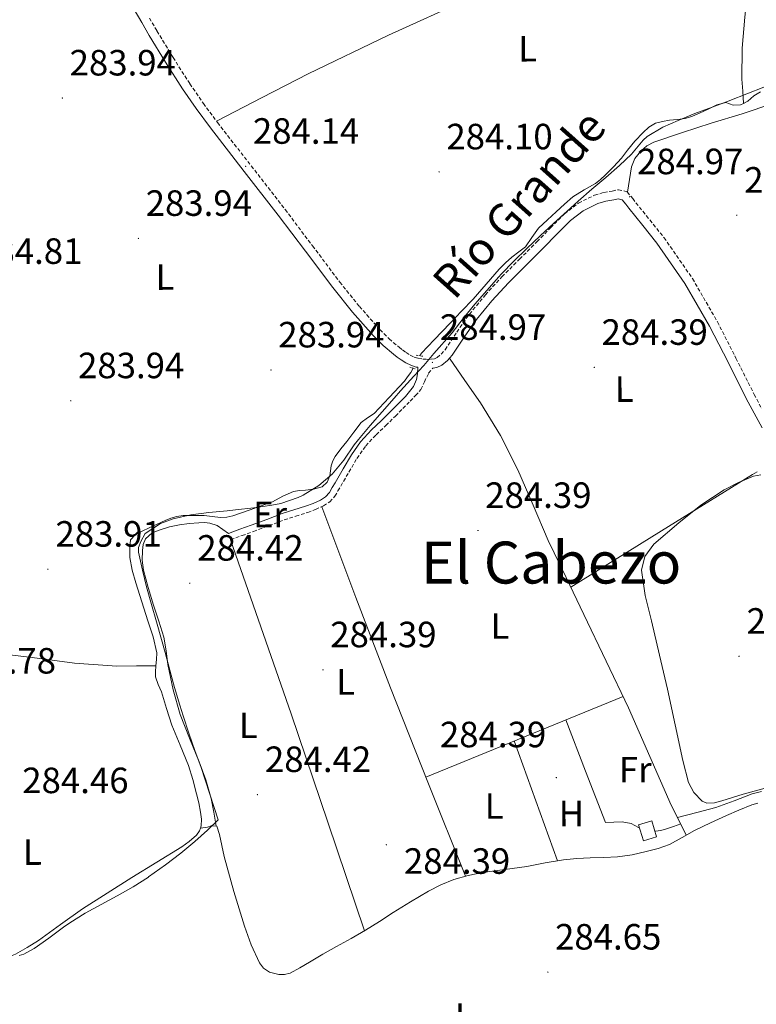
# Model space of a CAD drawing. Units: metres. Extents: x 596958 to 601455, y 4684758 to 4687791.
# Drawn here: x 599721 to 599923, y 4686473 to 4686743 of the extents above; entities that cross this region are included whole.
import ezdxf
from ezdxf.enums import TextEntityAlignment as Align

# ---------------------------------------------------------------- set-up
doc = ezdxf.new("R2010")
doc.units = ezdxf.units.M
doc.header["$MEASUREMENT"] = 0
doc.linetypes.add('TRAZOS', pattern=[0.75, 0.5, -0.25])
doc.linetypes.add('TRAZOSX2', pattern=[1.5, 1, -0.5])
for name, color, linetype, lineweight in [('Carátula', 7, 'Continuous', 5), ('Level 1', 19, 'Continuous', 0), ('Level 13', 5, 'Continuous', 0), ('Level 15', 1, 'Continuous', 0), ('Level 21', 19, 'Continuous', 0), ('Level 36', 19, 'Continuous', 40), ('Level 37', 92, 'Continuous', 0), ('Level 41', 19, 'Continuous', 0), ('Level 43', 5, 'Continuous', 0), ('Level 45', 19, 'Continuous', 0), ('Level 5', 36, 'Continuous', 0), ('Level 52', 1, 'Continuous', 13), ('Level 7', 1, 'Continuous', 0)]:
    doc.layers.add(name, color=color, linetype=linetype, lineweight=lineweight)
doc.styles.add('Arial', font='ARIAL.TTF', dxfattribs={"height": 0.2})

# ---------------------------------------------------------------- blocks, each defined once
blk = doc.blocks.new('5PATER')
at = {"layer": 'Carátula', "linetype": 'Continuous', "lineweight": 5}
h = blk.add_hatch(color=250, dxfattribs=at)
edge = h.paths.add_edge_path()
edge.add_ellipse((0, 0), major_axis=(-1.33, -1.34), ratio=0.999422, start_angle=0, end_angle=360)

msp = doc.modelspace()

# ---------------------------------------------------------------- linework, layer by layer
at = {"layer": 'Level 1', "color": 19, "linetype": 'Continuous', "lineweight": 0, "ltscale": 0.5}
for points in [[(599924.69, 4686724.14, 285.15), (599920.02, 4686722.35, 285.16), (599915.35, 4686720.55, 285.13), (599915.14, 4686720.47, 285.13), (599910.45, 4686718.74, 285.13), (599905.76, 4686716.99, 285.15)], [(599905.76, 4686716.99, 285.15), (599901.15, 4686715.06, 285.18), (599896.95, 4686713.2, 285.21), (599892.66, 4686710.65, 285.24), (599891.57, 4686709.64, 285.24), (599888.37, 4686705.78, 285.32), (599885.1, 4686702.7, 285.27), (599881.32, 4686699.43, 285.2), (599877.49, 4686696.21, 285.14), (599873.72, 4686692.92, 285.18), (599870.7, 4686690.16, 285.22), (599867, 4686686.79, 285.22), (599863.32, 4686683.4, 285.21), (599859.69, 4686679.96, 285.18), (599856.12, 4686676.46, 285.14), (599852.64, 4686672.87, 285.08), (599852, 4686672.18, 285.06), (599848.64, 4686668.47, 284.9), (599845.38, 4686664.68, 284.76), (599842.22, 4686660.8, 284.63), (599839.16, 4686656.84, 284.59), (599834.12, 4686651.19, 284.73), (599831.35, 4686647.86, 284.72), (599828.65, 4686644.94, 284.67), (599825.04, 4686640.93, 284.55), (599823.26, 4686638.93, 284.49), (599819.94, 4686635.2, 284.48), (599816.65, 4686631.43, 284.5), (599813.45, 4686627.59, 284.63), (599812.3, 4686626.09, 284.67), (599809.44, 4686621.96, 284.68), (599806.27, 4686618.11, 284.57), (599802.56, 4686614.96, 284.55), (599798.31, 4686612.31, 284.52), (599796.97, 4686611.66, 284.5), (599792.22, 4686610.08, 284.51), (599789.7, 4686609.55, 284.5), (599784.74, 4686608.88, 284.55), (599779.77, 4686608.3, 284.6), (599777.45, 4686608.01, 284.63), (599772.44, 4686607.55, 284.66), (599767.47, 4686606.96, 284.67), (599762.61, 4686605.83, 284.67), (599759.2, 4686604.54, 284.64), (599755.01, 4686601.81, 284.63), (599753.76, 4686599.63, 284.65), (599753.14, 4686597.98, 284.78), (599753.13, 4686596.67, 284.86), (599754.21, 4686591.76, 284.77), (599755.33, 4686587.18, 284.72), (599756.67, 4686582.36, 284.7), (599758.07, 4686577.56, 284.73), (599759.45, 4686572.75, 284.76), (599760.41, 4686569.21, 284.77), (599761.7, 4686564.38, 284.78), (599763.02, 4686559.55, 284.78), (599764.43, 4686554.76, 284.78), (599765.35, 4686551.83, 284.79), (599766.92, 4686547.08, 284.87), (599768.57, 4686542.36, 284.93), (599770.29, 4686537.66, 284.9), (599774.99, 4686523.35, 284.31), (599772.08, 4686520.48, 284.28), (599768.61, 4686517.37, 284.3), (599764.76, 4686514.2, 284.32), (599760.53, 4686510.95, 284.35), (599755.91, 4686507.64, 284.37), (599755.89, 4686507.63, 284.37), (599751.68, 4686504.94, 284.39), (599747.33, 4686502.47, 284.42), (599742.92, 4686500.1, 284.44), (599738.53, 4686497.68, 284.46), (599734.26, 4686495.09, 284.48), (599732.57, 4686493.93, 284.49), (599728.59, 4686490.91, 284.51), (599724.52, 4686488, 284.54), (599721.73, 4686486.44, 284.55), (599720.38, 4686486.13, 284.56)]]:
    msp.add_polyline3d(points, dxfattribs=at)
at = {"layer": 'Level 13', "color": 5, "linetype": 'Continuous', "lineweight": 0, "ltscale": 0.5}
for points in [[(599919.1, 4686719.74, 285.35), (599918.87, 4686723.08, 285.21), (599918.64, 4686726.41, 285.06), (599918.73, 4686734.89, 284.94), (599919.47, 4686743.37, 285), (599920.32, 4686752.08, 285), (599921.27, 4686760.78, 285), (599922.05, 4686767.82, 285), (599923.38, 4686774.8, 285)], [(599923.69, 4686722.94, 285.35), (599921.92, 4686721.83, 285.35), (599920.26, 4686720.3, 285.35), (599919.1, 4686719.74, 285.35)], [(599919.1, 4686719.74, 285.35), (599918.27, 4686719.34, 285.35), (599916.23, 4686719.27, 285.35), (599914.18, 4686719.98, 285.35), (599911.75, 4686719.34, 285.35), (599909.36, 4686718.18, 285.35), (599907.01, 4686717.04, 285.35), (599905.09, 4686716.22, 285.35), (599903.11, 4686715.56, 285.35), (599900.94, 4686715.29, 285.35), (599898.75, 4686715.12, 285.35), (599896.85, 4686714.8, 285.35), (599894.98, 4686714.28, 285.35), (599893.12, 4686713.23, 285.35), (599891.52, 4686711.79, 285.35), (599889.3, 4686709.41, 285.35), (599887.23, 4686706.92, 285.35), (599886.45, 4686705.8, 285.35), (599885.63, 4686704.68, 285.35), (599883.46, 4686702.32, 285.35), (599881.15, 4686700.08, 285.35), (599879.84, 4686698.89, 285.35), (599878.47, 4686697.77, 285.35), (599875.33, 4686695.99, 285.35), (599872.26, 4686694.12, 285.35), (599869.97, 4686692.09, 285.35), (599867.71, 4686690.03, 285.35), (599865.27, 4686687.77, 285.35), (599862.85, 4686685.48, 285.35), (599861.06, 4686682.95, 285.35), (599859.27, 4686680.43, 285.35), (599857.42, 4686679.01, 285.35), (599855.55, 4686677.61, 285.35), (599853.76, 4686675.99, 285.3), (599852.03, 4686674.28, 285.23), (599848.5, 4686670.14, 285.11), (599844.93, 4686666.03, 285.03), (599841.76, 4686662.73, 285.03), (599838.59, 4686659.44, 285.03), (599836.42, 4686657.16, 285), (599834.24, 4686654.89, 284.97), (599832.48, 4686653.07, 284.97), (599830.72, 4686651.24, 284.97), (599830.31, 4686650.55, 284.95)], [(599828.43, 4686647.14, 284.87), (599827.84, 4686646, 284.84), (599826.95, 4686644.78, 284.84), (599826.05, 4686643.56, 284.84), (599821.89, 4686639.12, 284.81), (599817.73, 4686634.67, 284.78), (599815.93, 4686633.49, 284.78), (599814.21, 4686632.24, 284.78), (599812.23, 4686629.64, 284.78), (599810.24, 4686627.05, 284.78), (599808.67, 4686625, 284.78), (599807.11, 4686622.96, 284.78), (599806.45, 4686621.74, 284.78), (599806.02, 4686620.4, 284.78), (599805.82, 4686618.99, 284.78), (599805.63, 4686617.58, 284.78), (599804.87, 4686615.92, 284.78), (599803.52, 4686614.57, 284.78), (599801.09, 4686613.93, 284.78), (599798.91, 4686613.74, 284.78), (599797.28, 4686613.59, 284.78), (599795.65, 4686613.36, 284.78), (599792.73, 4686612.07, 284.78), (599789.89, 4686610.54, 284.78), (599786.82, 4686609.41, 284.78), (599783.75, 4686608.3, 284.78), (599781.41, 4686607.46, 284.78), (599779.01, 4686606.64, 284.78), (599777.32, 4686606.26, 284.78), (599775.62, 4686606.19, 284.78), (599773.38, 4686606.48, 284.78), (599771.14, 4686606.76, 284.78), (599769.13, 4686606.79, 284.78), (599767.11, 4686606.76, 284.78), (599765.37, 4686606.72, 284.78), (599763.65, 4686606.51, 284.78), (599762.02, 4686606.01, 284.78), (599760.45, 4686605.36, 284.78), (599758.24, 4686604.38, 284.78), (599756.03, 4686603.37, 284.78), (599754.13, 4686602.45, 284.78), (599752.26, 4686601.45, 284.78), (599750.91, 4686600.11, 284.78), (599750.79, 4686598.19, 284.78), (599750.74, 4686596.72, 284.78), (599750.79, 4686595.24, 284.78), (599751.41, 4686591.72, 284.78), (599752.39, 4686588.27, 284.78), (599754.04, 4686583.08, 284.78), (599755.71, 4686577.9, 284.78), (599757.14, 4686573.52, 284.78), (599758.15, 4686569.07, 284.78), (599758.09, 4686567.25, 284.63), (599757.91, 4686565.56, 284.47)], [(599707, 4686569.88, 284.72), (599715.48, 4686568.84, 284.56), (599723.97, 4686567.79, 284.39), (599735.56, 4686566.26, 284.42), (599747.2, 4686565.48, 284.52), (599752.55, 4686565.52, 284.5), (599757.91, 4686565.56, 284.47)], [(599757.91, 4686565.56, 284.47), (599757.89, 4686565.42, 284.46), (599757.79, 4686563.98, 284.42), (599757.83, 4686562.54, 284.39), (599758.53, 4686560.44, 284.36), (599759.43, 4686558.38, 284.33), (599760.81, 4686553.83, 284.36), (599762.24, 4686549.29, 284.39), (599764.55, 4686543.76, 284.39), (599766.85, 4686538.22, 284.39), (599768.04, 4686534.37, 284.39), (599769.09, 4686530.48, 284.39), (599769.67, 4686527.96, 284.39), (599770.18, 4686525.42, 284.39), (599770.39, 4686523.54, 284.39), (599770.31, 4686521.64, 284.39), (599770.1, 4686520.99, 284.39)], [(599922.99, 4686527.91, 285.61), (599921.34, 4686527.4, 285.61), (599917.83, 4686525.98, 285.54), (599914.37, 4686524.46, 285.42), (599910, 4686522.47, 285.29), (599905.66, 4686520.43, 285.16), (599902.26, 4686518.49, 285.15), (599898.82, 4686516.59, 285.16), (599895.67, 4686515.44, 285.13), (599892.42, 4686514.6, 285.1), (599888.5, 4686513.7, 285.1), (599884.54, 4686513.13, 285.1), (599880.77, 4686512.99, 284.98), (599876.99, 4686512.88, 284.84), (599873.34, 4686512.68, 284.76), (599869.7, 4686512.36, 284.71), (599864.66, 4686511.48, 284.72), (599859.65, 4686510.51, 284.71), (599853.57, 4686509.67, 284.65), (599847.49, 4686508.84, 284.59), (599843.52, 4686508.09, 284.55), (599839.62, 4686506.99, 284.52), (599836.04, 4686505.53, 284.46), (599832.64, 4686503.72, 284.39), (599827.78, 4686500.85, 284.39), (599822.98, 4686497.9, 284.39), (599819.21, 4686495.44, 284.36), (599815.42, 4686493.04, 284.33), (599811.43, 4686490.82, 284.29), (599807.42, 4686488.62, 284.27), (599803.71, 4686486.45, 284.27), (599800, 4686484.27, 284.27), (599797.4, 4686482.75, 284.27), (599794.75, 4686481.26, 284.27), (599793.22, 4686480.89, 284.27), (599791.62, 4686480.94, 284.27), (599789.06, 4686481.52, 284.27), (599787.45, 4686482.63, 284.27), (599786.3, 4686484.14, 284.27), (599784.01, 4686489.07, 284.27), (599782.21, 4686494.12, 284.27), (599779.3, 4686503.66, 284.27), (599776.64, 4686513.26, 284.27), (599775.98, 4686516.26, 284.27), (599775.36, 4686519.28, 284.27), (599774.59, 4686521.58, 284.27), (599773.06, 4686521.64, 284.27), (599772.1, 4686521.32, 284.27), (599770.1, 4686520.99, 284.39)], [(599683.39, 4686471.5, 284.61), (599685.83, 4686472.74, 284.61), (599688.71, 4686474.21, 284.61), (599691.59, 4686475.69, 284.61), (599696.55, 4686478.22, 284.49), (599701.51, 4686480.75, 284.39), (599705.05, 4686482.39, 284.38), (599708.67, 4686483.89, 284.39), (599710.54, 4686484.54, 284.39), (599712.45, 4686485.04, 284.39), (599714.05, 4686485.1, 284.39), (599715.65, 4686485.17, 284.39), (599717.54, 4686485.72, 284.39), (599719.36, 4686486.51, 284.39), (599722.59, 4686488.28, 284.39), (599725.7, 4686490.22, 284.39), (599731.75, 4686494.58, 284.39), (599737.79, 4686498.93, 284.39), (599751.34, 4686507.46, 284.39), (599764.99, 4686515.88, 284.39), (599767.07, 4686517.35, 284.39), (599769.03, 4686519.08, 284.39), (599769.88, 4686520.28, 284.39), (599770.1, 4686520.99, 284.39)]]:
    msp.add_polyline3d(points, dxfattribs=at)
at = {"layer": 'Level 15', "color": 1, "linetype": 'Continuous', "lineweight": 0}
msp.add_polyline3d([(599891.65, 4686517.55, 286.83), (599890.31, 4686521.98, 286.83), (599893.89, 4686523.05, 286.83), (599895.22, 4686518.62, 286.83), (599891.65, 4686517.55, 286.83)], dxfattribs=at)
at = {"layer": 'Level 21', "color": 19, "linetype": 'Continuous', "lineweight": 0}
for points in [[(599777.79, 4686601.84, 284.65), (599780.93, 4686602.96, 284.62), (599784.07, 4686604.08, 284.59), (599788.29, 4686605.67, 284.58), (599792.51, 4686607.28, 284.59), (599795.74, 4686608.32, 284.55), (599798.98, 4686609.32, 284.52), (599801.02, 4686610.08, 284.55), (599803.01, 4686610.99, 284.59), (599804.42, 4686611.88, 284.58), (599805.51, 4686613.1, 284.59), (599806.27, 4686614.41, 284.62), (599807.04, 4686615.72, 284.65), (599809.28, 4686619.56, 284.74), (599811.52, 4686623.4, 284.78), (599814.05, 4686626.96, 284.7), (599817.03, 4686630.19, 284.59), (599819.69, 4686632.74, 284.49), (599822.34, 4686635.31, 284.46), (599824.35, 4686637.36, 284.49), (599826.37, 4686639.4, 284.52), (599827.46, 4686640.78, 284.55), (599828.55, 4686642.16, 284.59), (599829.38, 4686644.08, 284.59), (599829.63, 4686645.55, 284.71), (599829.73, 4686647.39, 284.84), (599829.29, 4686647.46, 284.84), (599827.84, 4686647.92, 284.84), (599826.49, 4686648.59, 284.79), (599825.22, 4686649.39, 284.71), (599824.11, 4686650.16, 284.72), (599823.04, 4686650.99, 284.71), (599820.23, 4686653.39, 284.58), (599817.6, 4686655.98, 284.46), (599811.84, 4686662.48, 284.37), (599806.4, 4686669.23, 284.33), (599798.92, 4686679.19, 284.33), (599791.43, 4686689.13, 284.33), (599782.14, 4686701.06, 284.24), (599772.87, 4686713, 284.14), (599768.93, 4686718.31, 284.21), (599765.19, 4686723.76, 284.33), (599760.54, 4686731.01, 284.03), (599756.1, 4686738.35, 284.07), (599754.02, 4686741.9, 284.44), (599751.94, 4686745.44, 284.81)], [(599924.23, 4686630.76, 285.48), (599921.97, 4686634.78, 285.42), (599919.81, 4686638.83, 285.35), (599914.82, 4686648.76, 285.32), (599909.76, 4686658.67, 285.29), (599903.01, 4686670.37, 285.26), (599895.3, 4686681.45, 285.23), (599891.47, 4686686.24, 285.19), (599887.62, 4686690.99, 285.16), (599886.77, 4686692.15, 285.16), (599885.83, 4686693.29, 285.16), (599884.74, 4686693.56, 285.16), (599883.52, 4686693.29, 285.16), (599881.3, 4686692.91, 285.16), (599879.11, 4686692.27, 285.16), (599875.09, 4686690.32, 285.19), (599871.62, 4686687.66, 285.23), (599867.9, 4686683.88, 285.23), (599864.19, 4686680.11, 285.23), (599859.39, 4686675.31, 285.18), (599854.59, 4686670.51, 285.1), (599850.09, 4686665.59, 284.89), (599845.83, 4686660.46, 284.65), (599842.46, 4686655.65, 284.59), (599839.17, 4686650.73, 284.65), (599837.88, 4686649.2, 284.76), (599836.29, 4686647.92, 284.84), (599834.98, 4686647.36, 284.84), (599833.85, 4686647.18, 284.84)], [(599921.54, 4686617.96, 285.23), (599922.85, 4686618.7, 285.26)]]:
    msp.add_polyline3d(points, dxfattribs=at)
at = {"layer": 'Level 21', "color": 19, "linetype": 'TRAZOSX2', "lineweight": 0}
for points in [[(599756.14, 4686743.14, 284.44), (599758.21, 4686739.6, 284.07), (599762.62, 4686732.3, 284.03), (599767.23, 4686725.11, 284.33), (599770.93, 4686719.73, 284.21), (599774.82, 4686714.49, 284.14), (599784.08, 4686702.57, 284.24), (599793.37, 4686690.62, 284.33), (599800.88, 4686680.66, 284.33), (599808.34, 4686670.74, 284.33), (599813.72, 4686664.06, 284.37), (599819.38, 4686657.67, 284.46), (599821.89, 4686655.2, 284.58), (599824.59, 4686652.89, 284.71), (599825.56, 4686652.14, 284.72), (599826.57, 4686651.43, 284.71), (599827.69, 4686650.73, 284.79), (599828.76, 4686650.2, 284.84), (599829.87, 4686649.85, 284.84), (599831.08, 4686649.65, 284.84), (599832.25, 4686649.56, 284.84), (599833.38, 4686649.6, 284.84), (599834.3, 4686649.74, 284.84), (599835.02, 4686650.04, 284.84), (599836.16, 4686650.96, 284.76), (599837.21, 4686652.21, 284.65), (599840.43, 4686657.03, 284.59), (599843.88, 4686661.95, 284.65), (599848.25, 4686667.2, 284.89), (599852.82, 4686672.2, 285.1), (599857.66, 4686677.04, 285.18), (599862.45, 4686681.83, 285.23), (599866.15, 4686685.6, 285.23), (599869.99, 4686689.5, 285.23), (599873.8, 4686692.41, 285.19), (599878.22, 4686694.56, 285.16), (599880.75, 4686695.3, 285.16), (599883.05, 4686695.7, 285.16), (599884.77, 4686696.07, 285.16), (599887.2, 4686695.48, 285.16), (599888.7, 4686693.65, 285.16), (599889.56, 4686692.49, 285.16), (599893.38, 4686687.78, 285.19), (599897.27, 4686682.92, 285.23), (599905.09, 4686671.69, 285.26), (599911.92, 4686659.84, 285.29), (599917.01, 4686649.87, 285.32), (599921.99, 4686639.96, 285.35), (599924.12, 4686635.95, 285.42)], [(599778.41, 4686600.12, 284.65), (599781.54, 4686601.24, 284.62), (599784.69, 4686602.37, 284.59), (599788.94, 4686603.96, 284.58), (599793.12, 4686605.56, 284.59), (599796.29, 4686606.59, 284.55), (599799.56, 4686607.6, 284.52), (599801.71, 4686608.4, 284.55), (599803.88, 4686609.38, 284.59), (599805.61, 4686610.48, 284.58), (599806.99, 4686612.03, 284.59), (599807.85, 4686613.49, 284.62), (599808.61, 4686614.81, 284.65), (599810.85, 4686618.65, 284.74), (599813.05, 4686622.42, 284.78), (599815.47, 4686625.82, 284.7), (599818.33, 4686628.91, 284.59), (599820.95, 4686631.43, 284.49), (599823.62, 4686634.02, 284.46), (599825.65, 4686636.08, 284.49), (599827.67, 4686638.13, 284.52), (599829.13, 4686639.69, 284.56), (599830.59, 4686641.26, 284.59), (599831.55, 4686643.37, 284.59), (599832.71, 4686645.74, 284.59), (599833.85, 4686647.18, 284.84)]]:
    msp.add_polyline3d(points, dxfattribs=at)
at = {"layer": 'Level 21', "color": 1, "linetype": 'TRAZOS', "lineweight": 0}
for points in [[(599829.25, 4686650.73, 284.84), (599831.11, 4686650.41, 284.91)], [(599827.52, 4686647.4, 284.78), (599829.06, 4686646.96, 284.84)]]:
    msp.add_polyline3d(points, dxfattribs=at)
at = {"layer": 'Level 36', "color": 92, "linetype": 'Continuous', "lineweight": 0}
for points in [[(599927.42, 4686783.98, 284.98), (599915.38, 4686779.42, 284.67), (599903.35, 4686774.86, 284.36), (599884.58, 4686767.65, 284.2), (599865.97, 4686760.01, 284.29), (599854.87, 4686754.43, 284.29), (599843.89, 4686748.62, 284.29), (599821.7, 4686738.41, 284.37), (599799.67, 4686727.88, 284.36), (599787.1, 4686721.38, 284.25), (599774.53, 4686714.88, 284.14)], [(599887.26, 4686695.41, 285.16), (599887.79, 4686698.89, 285.26), (599888.32, 4686702.38, 285.35), (599889.27, 4686704.64, 285.34), (599890.95, 4686706.6, 285.29), (599892.59, 4686708.09, 285.29), (599894.47, 4686709.1, 285.29), (599902.33, 4686711.71, 285.26), (599910.21, 4686714.28, 285.23), (599918.69, 4686716.89, 285.22), (599927.11, 4686719.72, 285.23)], [(599838.42, 4686649.84, 284.71), (599842.67, 4686643.76, 284.91), (599846.91, 4686637.68, 285.1), (599852.46, 4686628.69, 285.11), (599857.22, 4686619.24, 284.97), (599861.35, 4686609.56, 284.96), (599865.54, 4686599.92, 284.97), (599870.4, 4686589.77, 285.11), (599875.27, 4686579.63, 285.23), (599881.41, 4686566.83, 285.23), (599887.55, 4686554.03, 285.23), (599893.35, 4686540.65, 285.24), (599899.26, 4686527.34, 285.23), (599901.33, 4686523.24, 285.19), (599903.39, 4686519.14, 285.15)], [(599921.54, 4686617.96, 285.23), (599896.62, 4686602.52, 285.18), (599871.7, 4686587.07, 285.14)], [(599842.84, 4686507.9, 284.55), (599832.47, 4686533.66, 284.73), (599822.21, 4686559.47, 284.84), (599812.74, 4686584.29, 284.74), (599803.38, 4686609.16, 284.58)], [(599774.46, 4686521.59, 284.27), (599773.76, 4686525.39, 284.36), (599773.06, 4686529.2, 284.46), (599771.63, 4686534.25, 284.74), (599769.79, 4686539.18, 284.97), (599767.12, 4686545.66, 284.89), (599764.55, 4686552.17, 284.78), (599762.67, 4686558.97, 284.78), (599761.22, 4686565.87, 284.78), (599760.71, 4686569.63, 284.78), (599760.07, 4686573.36, 284.78), (599758.69, 4686577.78, 284.75), (599757.25, 4686582.19, 284.71), (599755.83, 4686586.97, 284.73), (599754.5, 4686591.79, 284.78), (599754.17, 4686594.46, 284.84), (599754.24, 4686597.16, 284.91), (599754.39, 4686598.8, 284.78), (599755.07, 4686600.36, 284.65), (599756.89, 4686601.97, 284.64), (599759.04, 4686602.86, 284.65), (599761.68, 4686603.64, 284.69), (599764.35, 4686604.2, 284.71), (599767.04, 4686604.56, 284.71), (599769.73, 4686604.78, 284.71), (599771.2, 4686604.79, 284.71), (599772.67, 4686604.65, 284.71), (599774.72, 4686604.01, 284.71), (599776.26, 4686602.92, 284.69), (599777.79, 4686601.84, 284.65)], [(599778.41, 4686600.12, 284.65), (599786.73, 4686576.25, 284.94), (599795.01, 4686552.36, 285.1), (599805.1, 4686522.63, 284.8), (599815.12, 4686492.87, 284.33)], [(599831.92, 4686535.03, 284.74), (599858.98, 4686546.1, 284.98), (599886.04, 4686557.17, 285.23)], [(599870.35, 4686550.75, 285.08), (599875.78, 4686536.64, 284.96), (599881.22, 4686522.54, 284.84), (599883.49, 4686522.64, 284.84), (599885.76, 4686522.73, 284.84), (599888.26, 4686522.35, 284.84), (599890.3, 4686521.2, 284.84), (599890.58, 4686521.1, 284.84)], [(599856.16, 4686544.94, 284.96), (599862.11, 4686528.51, 284.84), (599868.06, 4686512.08, 284.72)], [(599923.97, 4686531.12, 285.29), (599921.47, 4686530.41, 285.35), (599916.49, 4686528.53, 285.17), (599911.49, 4686526.7, 284.97), (599906.23, 4686525.33, 285.08), (599900.96, 4686523.96, 285.2)], [(599894.75, 4686520.18, 284.84), (599894.91, 4686520.17, 284.84), (599896.43, 4686520.41, 284.83), (599897.92, 4686520.81, 284.84), (599899.88, 4686521.51, 284.99), (599901.85, 4686522.21, 285.18)]]:
    msp.add_polyline3d(points, dxfattribs=at)
at = {"layer": 'Level 5', "color": 36, "linetype": 'Continuous', "lineweight": 0}
msp.add_polyline3d([(599923.87, 4686617.92, 285.01), (599921.83, 4686617.52, 285.01), (599917.73, 4686615.82, 285.01), (599913.77, 4686613.75, 285.01), (599907.35, 4686609.56, 285.01), (599901.29, 4686604.72, 285.01), (599894.48, 4686598.87, 285.01), (599891.98, 4686595.54, 285.01), (599891.11, 4686591.79, 285.01), (599892.13, 4686584.82, 285.01), (599893.8, 4686577.84, 285.01), (599896.01, 4686568.5, 285.01), (599898.22, 4686559.16, 285.01), (599900.35, 4686549.37, 285.01), (599902.44, 4686539.57, 285.01), (599904.03, 4686533.58, 285.01), (599905.47, 4686530.83, 285.01), (599907.75, 4686528.44, 285.01), (599909.04, 4686527.85, 285.01), (599911.1, 4686527.94, 285.01), (599913.13, 4686528.5, 285.01), (599919.02, 4686530.32, 285.01), (599924.97, 4686532.02, 285.01)], dxfattribs=at)
at = {"layer": 'Level 52', "color": 1, "linetype": 'Continuous', "lineweight": 0}
msp.add_polyline3d([(599891.65, 4686517.55, 286.83), (599890.31, 4686521.98, 286.83), (599893.89, 4686523.05, 286.83), (599895.22, 4686518.62, 286.83), (599891.65, 4686517.55, 286.83)], close=True, dxfattribs=at)

# ---------------------------------------------------------------- block references
at = {"layer": 'Level 7', "color": 19, "linetype": 'Continuous', "lineweight": 0, "xscale": 0.09999962162920674, "yscale": 0.09999962162920674, "rotation": 0.1299342798237481}
for p in [(599732.26, 4686721.2, 283.95), (599782.53, 4686702.48, 284.14), (599835.59, 4686700.95, 284.11), (599887.84, 4686694.13, 284.98), (599917.22, 4686689.08, 284.98), (599753.12, 4686682.71, 283.95), (599833.76, 4686648.72, 284.98), (599878.15, 4686647.35, 284.4), (599789.47, 4686646.64, 283.95), (599734.56, 4686638.2, 283.95), (599846.24, 4686602.64, 284.4), (599728.29, 4686592.02, 283.92), (599767.2, 4686588.18, 284.43), (599917.86, 4686568.15, 285.42), (599803.74, 4686564.44, 284.4), (599867.74, 4686534.9, 284.4), (599785.76, 4686530.23, 284.43), (599821.12, 4686516.47, 284.4), (599865.41, 4686481.56, 284.66)]:
    msp.add_blockref('5PATER', p, dxfattribs=at)

# ---------------------------------------------------------------- texts
at = {"layer": 'Level 37', "color": 92, "linetype": 'Continuous', "lineweight": 0, "style": 'Arial'}
for s, p in [('L', (599859.86, 4686734.72, 284.63)), ('L', (599760.41, 4686672.12, 283.95)), ('L', (599886.36, 4686641.4, 284.52)), ('Er', (599789.21, 4686607.03, 284.56)), ('L', (599852.27, 4686576.46, 285.01)), ('L', (599809.94, 4686561.14, 284.64)), ('L', (599783.25, 4686549.22, 285)), ('Fr', (599889.39, 4686537.08, 285.09)), ('L', (599850.69, 4686527.1, 284.76)), ('H', (599871.88, 4686525.04, 284.83)), ('L', (599724.03, 4686514.47, 284.48)), ('L', (599842.52, 4686469.5, 284.48))]:
    msp.add_text(s, height=7, rotation=0.1299, dxfattribs=at).set_placement(p, align=Align.MIDDLE_CENTER)
at = {"layer": 'Level 41', "color": 19, "linetype": 'Continuous', "lineweight": 0, "style": 'Arial'}
for s, p in [('283.94', (599734.24, 4686725.2, 283.95)), ('284.14', (599784.51, 4686706.48, 284.14)), ('284.10', (599837.57, 4686704.95, 284.11)), ('284.97', (599889.89, 4686698.13, 284.98)), ('284.97', (599919.27, 4686693.08, 284.98)), ('283.94', (599755.11, 4686686.71, 283.95)), ('284.81', (599708.61, 4686673.55, 284.82)), ('284.97', (599835.81, 4686652.72, 284.98)), ('284.39', (599880.13, 4686651.35, 284.4)), ('283.94', (599791.46, 4686650.64, 283.95)), ('283.94', (599736.55, 4686642.2, 283.95)), ('284.39', (599848.23, 4686606.64, 284.4)), ('283.91', (599730.37, 4686596.02, 283.92)), ('284.42', (599769.25, 4686592.18, 284.43)), ('285.42', (599919.91, 4686572.15, 285.42)), ('284.39', (599805.73, 4686568.44, 284.4)), ('284.78', (599701.37, 4686561.23, 284.78)), ('284.39', (599835.81, 4686541.02, 284.4)), ('284.42', (599787.81, 4686534.23, 284.43)), ('284.46', (599721.25, 4686528.44, 284.46)), ('284.39', (599825.93, 4686506.33, 284.4)), ('284.65', (599867.39, 4686485.56, 284.66))]:
    msp.add_text(s, height=7, dxfattribs=at).set_placement(p, align=Align.BOTTOM_LEFT)
at = {"layer": 'Level 43', "color": 5, "linetype": 'Continuous', "lineweight": 0, "style": 'Arial'}
msp.add_text('Río Grande', height=9, rotation=48.2769, dxfattribs=at).set_placement((599857.52, 4686692.19, 284.8), align=Align.MIDDLE_CENTER)
at = {"layer": 'Level 45', "color": 19, "linetype": 'Continuous', "lineweight": 0, "style": 'Arial'}
msp.add_text('El Cabezo', height=11.5, dxfattribs=at).set_placement((599866.32, 4686593.85, 284.64), align=Align.MIDDLE_CENTER)

doc.saveas('drawing.dxf')
